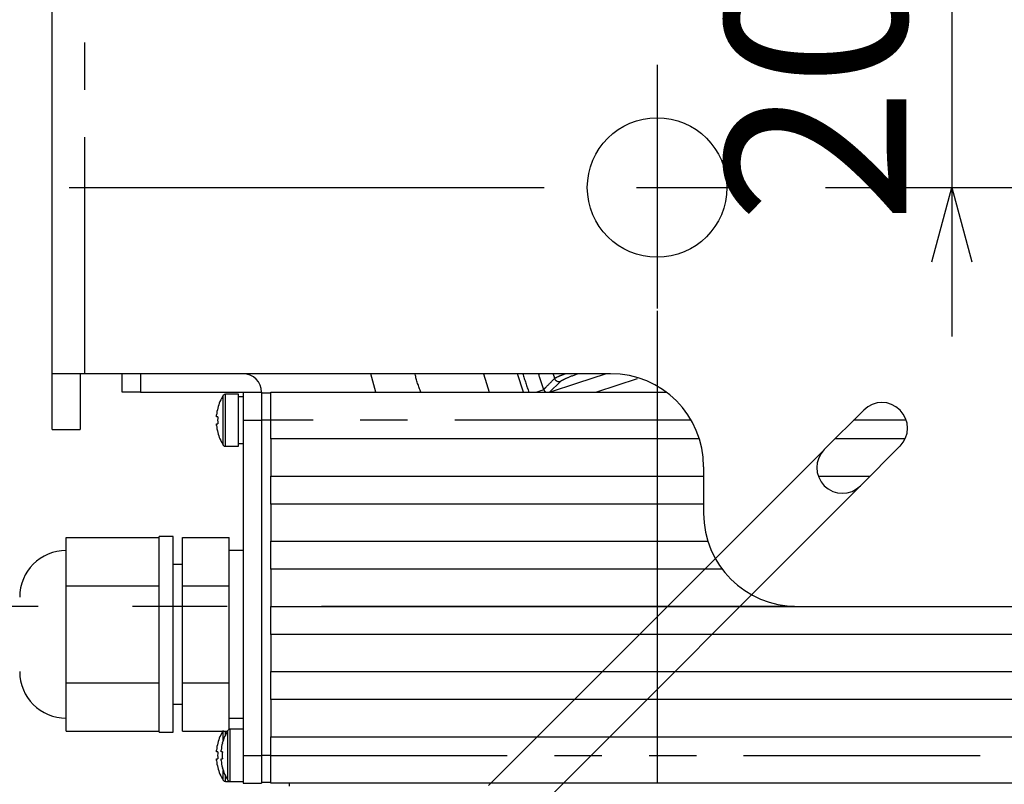
# Model space of a CAD drawing. Extents: x 5 to 415, y 5 to 292.
# Drawn here: x 237 to 263, y 216 to 237 of the extents above; entities that cross this region are included whole.
import ezdxf

# ---------------------------------------------------------------- set-up
doc = ezdxf.new("R2010")
doc.units = 0
doc.header["$PDSIZE"] = -1
doc.linetypes.add('CENTERX2', pattern=[20.32, 12.7, -2.54, 2.54, -2.54])
doc.linetypes.add('PHANTOM', pattern=[12.7, 6.35, -1.27, 1.27, -1.27, 1.27, -1.27])
doc.layers.get('0').update_dxf_attribs({"linetype": 'CONTINUOUS'})
doc.layers.get('DEFPOINTS').update_dxf_attribs({"linetype": 'CONTINUOUS'})
doc.layers.add('中心線', color=11, linetype='CENTERX2')
doc.styles.add('SLDTEXTSTYLE0', font='TXT', dxfattribs={"width": 0.7, "bigfont": 'bigfont'})
doc.styles.get("Standard").update_dxf_attribs({"font": 'msgothic.ttc'})
doc.dimstyles.new('SLDDIMSTYLE1', dxfattribs={"dimtxt": 4.850694, "dimasz": 2, "dimexe": 0, "dimexo": 0.0625, "dimgap": 1.212674, "dimtad": 1, "dimdec": 1, "dimlfac": 4, "dimrnd": 1e-09, "dimzin": 12, "dimtxsty": 'SLDTEXTSTYLE0', "dimblk1": 'OPEN30', "dimblk2": 'OPEN30', "dimsah": 1, "dimcen": 0.09, "dimazin": 3, "dimtfac": 1, "dimtdec": 1, "dimtofl": 0, "dimtmove": 0, "dimatfit": 3, "dimtolj": 1, "dimtzin": 12})
doc.dimstyles.new('SLDDIMSTYLE3', dxfattribs={"dimtxt": 4.850694, "dimasz": 2, "dimexe": 0, "dimexo": 0.0625, "dimgap": 1.212674, "dimtad": 1, "dimdec": 1, "dimlfac": 4, "dimrnd": 1e-09, "dimzin": 12, "dimtxsty": 'SLDTEXTSTYLE0', "dimblk1": 'OPEN30', "dimblk2": 'OPEN30', "dimsah": 1, "dimcen": 0.09, "dimazin": 3, "dimtfac": 1, "dimtdec": 1, "dimtmove": 0, "dimatfit": 3, "dimtolj": 1, "dimtzin": 12})

# ---------------------------------------------------------------- blocks, each defined once
blk = doc.blocks.new('_OPEN30')
at = {"color": 0, "linetype": 'BYBLOCK'}
for p, q in [((-1, 0.267949), (0, 0)), ((0, 0), (-1, -0.267949)), ((0, 0), (-1, 0))]:
    blk.add_line(p, q, dxfattribs=at)
blk = doc.blocks.new('_D_6')
at = {"layer": 'DEFPOINTS', "color": 0}
for p in [(253.928, 228.958), (278.928, 228.958), (278.928, 204.151)]:
    blk.add_point(p, dxfattribs=at)
at = {"layer": '中心線', "color": 0}
for p, q in [((253.928, 228.896), (253.928, 204.151)), ((278.928, 228.896), (278.928, 204.151)), ((255.928, 204.151), (276.928, 204.151))]:
    blk.add_line(p, q, dxfattribs=at)
at = {"layer": '中心線', "color": 0, "xscale": 2, "yscale": 2, "zscale": 2, "rotation": 180}
blk.add_blockref('_OPEN30', (253.928, 204.151), dxfattribs=at)
at = {"layer": '中心線', "color": 0, "xscale": 2, "yscale": 2, "zscale": 2}
blk.add_blockref('_OPEN30', (278.928, 204.151), dxfattribs=at)
at = {"layer": '中心線', "color": 0, "insert": (265.844, 207.801), "char_height": 4.8507, "attachment_point": 5}
blk.add_mtext('\\A1;100', dxfattribs=at)
blk = doc.blocks.new('_D_7')
at = {"layer": 'DEFPOINTS', "color": 0}
for p in [(263.54, 237.205), (238.132, 232.205), (261.845, 232.205)]:
    blk.add_point(p, dxfattribs=at)
at = {"layer": '中心線', "color": 0}
for p, q in [((261.845, 239.205), (261.845, 241.205)), ((263.478, 237.205), (261.845, 237.205)), ((261.845, 237.205), (261.845, 232.205)), ((238.194, 232.205), (261.845, 232.205)), ((261.845, 230.205), (261.845, 228.205))]:
    blk.add_line(p, q, dxfattribs=at)
at = {"layer": '中心線', "color": 0, "xscale": 2, "yscale": 2, "zscale": 2}
for p, rotation in [((261.845, 237.205), 270), ((261.845, 232.205), 90)]:
    blk.add_blockref('_OPEN30', p, dxfattribs=dict(at, rotation=rotation))
at = {"layer": '中心線', "color": 0, "insert": (258.195, 234.901), "char_height": 4.8507, "attachment_point": 5, "rotation": 90}
blk.add_mtext('\\A1;20', dxfattribs=at)
blk = doc.blocks.new('_D_9')
at = {"layer": 'DEFPOINTS', "color": 0}
for p in [(257.678, 243.455), (225.563, 220.955), (257.678, 220.955)]:
    blk.add_point(p, dxfattribs=at)
at = {"layer": '中心線', "color": 0}
for p, q in [((257.615, 243.455), (225.563, 243.455)), ((225.563, 241.455), (225.563, 222.955)), ((257.615, 220.955), (225.563, 220.955))]:
    blk.add_line(p, q, dxfattribs=at)
at = {"layer": '中心線', "color": 0, "xscale": 2, "yscale": 2, "zscale": 2}
for p, rotation in [((225.563, 243.455), 90), ((225.563, 220.955), 270)]:
    blk.add_blockref('_OPEN30', p, dxfattribs=dict(at, rotation=rotation))
at = {"layer": '中心線', "color": 0, "insert": (221.913, 231.927), "char_height": 4.8507, "attachment_point": 5, "rotation": 90}
blk.add_mtext('\\A1;90', dxfattribs=at)
blk = doc.blocks.new('_D_12')
at = {"layer": 'DEFPOINTS', "color": 0}
for p in [(258.42, 225.169), (259.392, 224.197), (237.012, 203.761)]:
    blk.add_point(p, dxfattribs=at)
at = {"layer": '中心線', "color": 0}
for p, q in [((258.376, 225.125), (237.012, 203.761)), ((259.348, 224.152), (237.984, 202.788)), ((235.598, 205.175), (234.183, 206.589)), ((237.984, 202.788), (237.012, 203.761)), ((237.984, 202.788), (266.565, 174.208)), ((239.398, 201.374), (240.813, 199.96))]:
    blk.add_line(p, q, dxfattribs=at)
at = {"layer": '中心線', "color": 0, "xscale": 2, "yscale": 2, "zscale": 2}
for p, rotation in [((237.012, 203.761), 315), ((237.984, 202.788), 135)]:
    blk.add_blockref('_OPEN30', p, dxfattribs=dict(at, rotation=rotation))
at = {"layer": '中心線', "color": 0, "insert": (256.27, 189.665), "char_height": 4.85069, "attachment_point": 5, "rotation": 315}
blk.add_mtext('\\A1;4-5.5×11.5', dxfattribs=at)

msp = doc.modelspace()

# ---------------------------------------------------------------- linework, layer by layer
at = {"color": 0, "linetype": 'CONTINUOUS'}
for p, q in [((237.678, 227.205), (237.678, 237.205)), ((238.553, 227.205), (237.678, 227.205)), ((237.678, 225.705), (237.678, 227.205)), ((238.428, 227.205), (238.428, 225.705)), ((252.678, 227.205), (238.553, 227.205)), ((239.553, 226.705), (239.553, 227.205)), ((246.368, 226.705), (246.238, 227.205)), ((250.342, 226.705), (250.18, 227.205)), ((240.053, 226.705), (239.553, 226.705)), ((240.053, 226.705), (242.803, 226.705)), ((242.803, 226.705), (242.803, 225.955)), ((242.803, 226.705), (243.303, 226.705)), ((243.303, 226.705), (243.303, 225.955)), ((243.553, 225.955), (243.553, 226.705)), ((243.553, 226.705), (254.178, 226.705)), ((242.678, 226.655), (242.329, 226.655)), ((242.678, 225.255), (242.678, 226.655)), ((242.803, 226.58), (242.678, 226.58)), ((243.553, 226.68), (243.303, 226.68)), ((259.481, 226.229), (258.42, 225.169)), ((242.089, 226.047), (242.089, 226.096)), ((242.125, 226.047), (242.089, 226.047)), ((242.803, 225.955), (242.803, 216.955)), ((243.303, 225.955), (243.303, 216.955)), ((243.553, 225.455), (243.553, 225.955)), ((237.678, 225.705), (238.428, 225.705)), ((242.089, 225.813), (242.089, 225.862)), ((242.089, 225.862), (242.125, 225.862)), ((255.063, 225.455), (243.553, 225.455)), ((243.553, 225.455), (243.553, 224.455)), ((260.591, 225.455), (258.706, 225.455)), ((242.329, 225.255), (242.678, 225.255)), ((242.678, 225.33), (242.803, 225.33)), ((259.392, 224.197), (260.453, 225.257)), ((255.178, 224.705), (255.178, 223.455)), ((243.553, 223.705), (243.553, 224.455)), ((243.553, 224.455), (255.178, 224.455)), ((258.258, 224.455), (259.65, 224.455)), ((255.178, 223.705), (243.553, 223.705)), ((243.553, 223.705), (243.553, 222.705)), ((238.053, 222.153), (238.053, 222.803)), ((238.053, 222.803), (240.553, 222.803)), ((240.928, 222.83), (240.553, 222.83)), ((240.553, 217.58), (240.553, 222.83)), ((240.928, 217.58), (240.928, 222.83)), ((241.178, 222.803), (242.428, 222.803)), ((241.178, 221.504), (241.178, 222.803)), ((242.428, 222.153), (242.428, 222.803)), ((243.553, 222.705), (255.293, 222.705)), ((243.553, 221.955), (243.553, 222.705)), ((242.803, 222.455), (242.428, 222.455)), ((238.053, 221.504), (238.053, 222.153)), ((241.178, 222.08), (240.928, 222.08)), ((242.428, 221.504), (242.428, 222.153)), ((255.678, 221.955), (243.553, 221.955)), ((243.553, 221.955), (243.553, 220.955)), ((238.053, 221.504), (240.553, 221.504)), ((238.053, 220.205), (238.053, 221.504)), ((241.178, 221.504), (242.428, 221.504)), ((241.178, 218.905), (241.178, 221.504)), ((242.428, 220.205), (242.428, 221.504)), ((243.553, 220.205), (243.553, 220.955)), ((243.553, 220.955), (257.678, 220.955)), ((257.678, 220.955), (275.178, 220.955)), ((238.053, 218.905), (238.053, 220.205)), ((242.428, 218.905), (242.428, 220.205)), ((289.303, 220.205), (243.553, 220.205)), ((243.553, 220.205), (243.553, 219.205)), ((243.553, 218.455), (243.553, 219.205)), ((243.553, 219.205), (289.303, 219.205)), ((238.053, 218.905), (240.553, 218.905)), ((238.053, 218.256), (238.053, 218.905)), ((241.178, 218.905), (242.428, 218.905)), ((241.178, 217.606), (241.178, 218.905)), ((242.428, 218.256), (242.428, 218.905)), ((238.053, 217.606), (238.053, 218.256)), ((240.928, 218.33), (241.178, 218.33)), ((242.428, 217.649), (242.428, 218.256)), ((289.303, 218.455), (243.553, 218.455)), ((243.553, 218.455), (243.553, 217.455)), ((242.428, 217.955), (242.803, 217.955)), ((238.053, 217.606), (240.553, 217.606)), ((240.553, 217.58), (240.928, 217.58)), ((241.178, 217.606), (242.386, 217.606)), ((242.454, 217.655), (242.428, 217.655)), ((242.803, 217.655), (242.454, 217.655)), ((243.553, 216.955), (243.553, 217.455)), ((243.553, 217.455), (289.303, 217.455)), ((242.089, 217.047), (242.089, 217.096)), ((242.125, 217.047), (242.089, 217.047)), ((242.214, 217.047), (242.214, 217.096)), ((242.25, 217.047), (242.214, 217.047)), ((242.803, 216.955), (242.803, 216.205)), ((243.303, 216.955), (243.303, 216.205)), ((243.553, 216.205), (243.553, 216.955)), ((242.089, 216.813), (242.089, 216.862)), ((242.089, 216.862), (242.125, 216.862)), ((242.214, 216.813), (242.214, 216.862)), ((242.214, 216.862), (242.25, 216.862)), ((242.329, 216.255), (242.454, 216.255)), ((242.454, 216.255), (242.803, 216.255)), ((242.803, 216.205), (243.303, 216.205)), ((243.553, 216.23), (243.303, 216.23)), ((289.303, 216.205), (243.553, 216.205)), ((244.053, 216.13), (244.053, 216.205))]:
    msp.add_line(p, q, dxfattribs=at)
at = {"color": 0, "linetype": 'PHANTOM'}
for p, q in [((238.553, 227.205), (238.553, 237.205)), ((240.053, 227.205), (240.053, 226.705)), ((251.331, 226.998), (251.039, 226.705)), ((253.394, 227.069), (252.303, 226.705)), ((242.272, 225.286), (242.272, 226.623)), ((242.329, 225.255), (242.329, 226.655)), ((242.803, 225.955), (243.303, 225.955)), ((243.553, 225.955), (243.303, 225.955)), ((254.843, 225.955), (243.553, 225.955)), ((260.621, 225.955), (259.206, 225.955)), ((242.272, 217.364), (242.272, 217.606)), ((242.329, 217.501), (242.329, 217.606)), ((242.397, 216.286), (242.397, 217.623)), ((242.454, 216.255), (242.454, 217.655)), ((242.803, 216.955), (243.303, 216.955)), ((243.553, 216.955), (243.303, 216.955)), ((243.553, 216.955), (289.303, 216.955)), ((242.272, 216.286), (242.272, 216.545)), ((242.329, 216.255), (242.329, 216.408))]:
    msp.add_line(p, q, dxfattribs=at)
at = {"color": 0, "linetype": 'CONTINUOUS', "flags": 128}
for points in [[(249.267, 227.205), (249.345, 226.943), (249.42, 226.705)], [(242.125, 225.628), (242.124, 225.627), (242.123, 225.627), (242.122, 225.626), (242.122, 225.626)], [(242.125, 216.628), (242.124, 216.627), (242.123, 216.627), (242.122, 216.626), (242.122, 216.626)]]:
    msp.add_lwpolyline(points, dxfattribs=at)
at = {"color": 0, "linetype": 'PHANTOM', "flags": 128}
for points in [[(251.041, 226.705), (251.797, 226.957), (252.539, 227.205)], [(250.664, 226.705), (250.702, 226.718), (250.758, 226.737), (250.805, 226.754), (250.842, 226.766), (250.867, 226.775), (250.879, 226.779)]]:
    msp.add_lwpolyline(points, dxfattribs=at)
at = {"color": 0, "linetype": 'CONTINUOUS'}
msp.add_circle((253.928, 232.205), 1.875, dxfattribs=at)
for centre, radius, start, end in [((242.803, 226.705), 0.5, 0, 90), ((252.678, 224.705), 2.5, 0, 90), ((243.328, 225.955), 1.25, 147.664, 164.7807), ((242.329, 226.587), 0.0675, 90, 147.664), ((243.328, 225.955), 1.247, 164.8121, 173.4966), ((241.293, 224.617), 1.861, 63.4494, 63.557), ((259.967, 225.743), 0.688, 315, 135), ((243.491, 225.955), 1.37, 176.1272, 183.8728), ((243.328, 225.955), 1.247, 186.5034, 195.1879), ((243.328, 225.955), 1.25, 195.2193, 212.336), ((242.329, 225.322), 0.0675, 212.336, 270), ((258.906, 224.683), 0.688, 135, 315), ((257.678, 223.455), 2.5, 180, 270), ((238.053, 221.205), 1.25, 90, 180), ((238.053, 219.205), 1.25, 180, 270), ((243.328, 216.955), 1.25, 147.664, 164.7807), ((243.453, 216.955), 1.25, 147.664, 164.7807), ((242.454, 217.587), 0.0675, 90, 147.664), ((243.328, 216.955), 1.247, 164.8121, 173.4966), ((242.088, 217.212), 0.0784, 62.2257, 64.7808), ((243.453, 216.955), 1.247, 164.8121, 173.4966), ((242.453, 217.692), 0.459, 243.2985, 243.7353), ((243.491, 216.955), 1.37, 176.1272, 183.8728), ((243.615, 216.955), 1.369, 176.1244, 183.8756), ((243.328, 216.955), 1.247, 186.5034, 195.1879), ((243.453, 216.955), 1.247, 186.5034, 195.1879), ((243.328, 216.955), 1.25, 195.2193, 212.336), ((243.543, 214.029), 2.902, 116.4486, 116.5177), ((243.453, 216.955), 1.25, 195.2193, 212.336), ((242.329, 216.322), 0.0675, 212.336, 270), ((242.454, 216.322), 0.0675, 212.336, 270)]:
    msp.add_arc(centre, radius, start, end, dxfattribs=at)
at = {"color": 0, "linetype": 'PHANTOM'}
for centre, radius, start, end in [((266.428, 232.205), 16.867, 197.2442, 199.0316), ((266.428, 232.205), 16.468, 197.675, 199.2341), ((266.428, 232.205), 16.093, 198.1011, 198.5808), ((251.292, 227.117), 0.125, 198.7527, 288.1162)]:
    msp.add_arc(centre, radius, start, end, dxfattribs=at)
for points, knots in [([(247.581, 226.705), (247.521, 226.864), (247.46, 227.028), (247.427, 227.2), (247.426, 227.205)], [0, 0, 0, 0, 0.971326, 1, 1, 1, 1]), ([(250.879, 226.779), (250.899, 226.8), (250.997, 226.899), (251.096, 226.998), (251.174, 227.077)], [0, 0, 0, 0, 0.20501, 1, 1, 1, 1]), ([(251.174, 227.077), (251.197, 227.092), (251.233, 227.117), (251.393, 227.18), (251.454, 227.205)], [0, 0, 0, 0, 0.621259, 1, 1, 1, 1]), ([(251.809, 227.205), (251.775, 227.192), (251.604, 227.129), (251.416, 227.049), (251.359, 227.015), (251.331, 226.998)], [0, 0, 0, 0, 0.113923, 0.575555, 1, 1, 1, 1]), ([(250.879, 226.779), (250.885, 226.767), (250.897, 226.741), (250.925, 226.715), (250.947, 226.707), (250.956, 226.705)], [0, 0, 0, 0, 0.376393, 0.750617, 1, 1, 1, 1])]:
    msp.add_open_spline(points, degree=3, knots=knots, dxfattribs=at)
at = {"layer": '中心線', "color": 0}
for p, q in [((253.928, 235.502), (253.928, 228.958)), ((238.132, 232.205), (295.12, 232.205))]:
    msp.add_line(p, q, dxfattribs=at)
msp.add_point((253.928, 232.205), dxfattribs=at)

# ---------------------------------------------------------------- dimensions: what is measured, and where the dimension line sits
for base, p1, p2, dimstyle, picture, middle in [((225.563, 220.955), (257.678, 243.455), (257.678, 220.955), 'SLDDIMSTYLE1', '_D_9', (225.563, 231.927)), ((261.845, 232.205), (263.54, 237.205), (238.132, 232.205), 'SLDDIMSTYLE3', '_D_7', (261.845, 234.901))]:
    dim = msp.add_linear_dim(base=base, p1=p1, p2=p2, angle=90, dimstyle=dimstyle, override={"dimtxsty": 'STANDARD'}, dxfattribs=at)
    dim.commit()
    dim.dimension.update_dxf_attribs({"geometry": picture, "text_midpoint": middle, "dimtype": 160})
dim = msp.add_linear_dim(base=(278.928, 204.151), p1=(253.928, 228.958), p2=(278.928, 228.958), dimstyle='SLDDIMSTYLE1', override={"dimtxsty": 'STANDARD'}, dxfattribs=at)
dim.commit()
dim.dimension.update_dxf_attribs({"geometry": '_D_6', "text_midpoint": (265.844, 204.151), "dimtype": 160})
dim = msp.add_linear_dim(base=(237.012, 203.761), p1=(259.392, 224.197), p2=(258.42, 225.169), angle=315, text='4-<>×11.5', dimstyle='SLDDIMSTYLE3', override={"dimtxsty": 'STANDARD'}, dxfattribs=at)
dim.commit()
dim.dimension.update_dxf_attribs({"geometry": '_D_12', "text_midpoint": (253.689, 187.084), "dimtype": 160})

doc.saveas('drawing.dxf')
